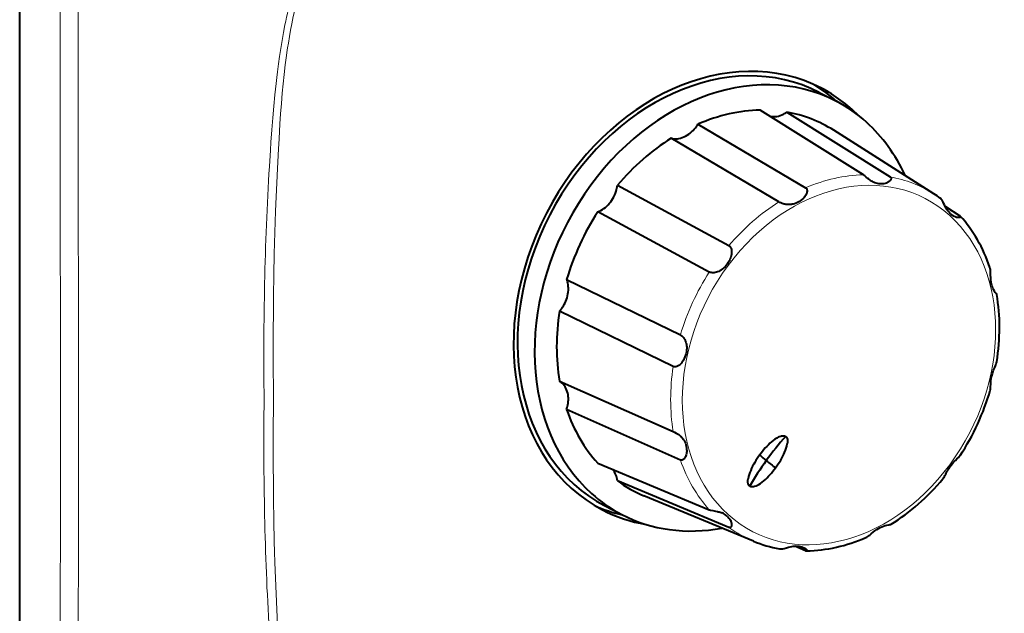
# Model space of a CAD drawing. Extents: x 0 to 420, y 0 to 297.
# Drawn here: x 325 to 382, y 214 to 248 of the extents above; entities that cross this region are included whole.
import ezdxf

# ---------------------------------------------------------------- set-up
doc = ezdxf.new("R2010")
doc.units = 0

msp = doc.modelspace()

# ---------------------------------------------------------------- linework, layer by layer
at = {"color": 7, "lineweight": 40}
for p, q in [((324.788879, 186.723404), (324.788879, 265.655243)), ((371.166809, 244.051178), (372.156219, 243.536896)), ((373.71933, 239.278046), (367.731934, 243.025986)), ((369.286682, 242.907257), (375.273895, 239.159332)), ((364.128174, 242.214996), (370.37262, 238.524902)), ((377.816193, 238.170776), (372.000977, 241.860138)), ((368.818054, 237.706512), (362.573425, 241.3965)), ((359.452484, 238.667297), (365.919708, 235.171951)), ((364.781677, 233.635742), (358.314331, 237.13089)), ((378.476349, 237.433777), (379.310242, 236.905273)), ((356.512451, 233.214752), (363.108337, 229.998917)), ((362.691772, 228.156509), (356.095856, 231.372131)), ((356.095856, 227.31839), (362.691772, 224.391907)), ((363.108337, 222.736984), (356.512451, 225.663269)), ((358.314331, 222.558136), (364.781677, 219.853317)), ((365.919708, 218.829315), (359.452484, 221.533997)), ((367.347382, 218.030777), (360.986603, 220.670547)), ((358.714478, 220.094147), (359.703888, 219.579865)), ((370.37262, 217.480545), (369.741943, 217.744156))]:
    msp.add_line(p, q, dxfattribs=at)
at = {"color": 7, "lineweight": 18}
msp.add_line((340.262329, 246.193924), (340.285767, 246.359756), dxfattribs=at)
for points in [[(327.122925, 249.682846), (327.130035, 248.602722), (327.131989, 247.883911), (327.132324, 246.448273), (327.13269, 244.833923)], [(328.179504, 244.819061), (328.179535, 246.770599), (328.180878, 248.592819), (328.179321, 249.560837)], [(340.597443, 249.759537), (340.516693, 249.462524), (340.440277, 249.163849), (340.368011, 248.863861), (340.316406, 248.638519), (340.267059, 248.413361), (340.219879, 248.188843), (340.174835, 247.965363), (340.090637, 247.522186), (340.008636, 247.056732), (339.932678, 246.595139)], [(340.285767, 246.359756), (340.326782, 246.638214), (340.369995, 246.916885), (340.431366, 247.288712), (340.497467, 247.66069), (340.568726, 248.032578), (340.655609, 248.450531), (340.701874, 248.659225), (340.750153, 248.867645), (340.81778, 249.145065), (340.889282, 249.421829), (340.964874, 249.697845)], [(339.932678, 246.595139), (339.862885, 246.141541), (339.800232, 245.70253), (339.740906, 245.254745), (339.698853, 244.916199), (339.659302, 244.580078), (339.622284, 244.247772), (339.587524, 243.917938), (339.523346, 243.255875), (339.464447, 242.57666), (339.410278, 241.882416), (339.359985, 241.1763), (339.328339, 240.703613), (339.268463, 239.76445)], [(339.742676, 239.644836), (339.801788, 240.791794), (339.832886, 241.365585), (339.883911, 242.226974), (339.923279, 242.818542), (339.967224, 243.410675), (340.016724, 244.003387), (340.068085, 244.550201), (340.125641, 245.097549), (340.190155, 245.645462), (340.22525, 245.919617), (340.262329, 246.193924)], [(339.509491, 226.349579), (339.501984, 227.090912), (339.496552, 227.832733), (339.493286, 228.560974), (339.492157, 229.289688), (339.49411, 230.271469), (339.500214, 231.254166), (339.510651, 232.237778), (339.529968, 233.468597), (339.55661, 234.700882), (339.590881, 235.934631), (339.610962, 236.552063), (339.633087, 237.169861), (339.665833, 237.994171), (339.702332, 238.819153), (339.742676, 239.644836)], [(339.509491, 226.349579), (339.501953, 225.602936), (339.496521, 224.856766), (339.493286, 224.128967), (339.492157, 223.401672), (339.49411, 222.420776), (339.500214, 221.440826), (339.510651, 220.461899), (339.529968, 219.239777), (339.55661, 218.01947), (339.572754, 217.410065), (339.590881, 216.801147), (339.621796, 215.888779), (339.657288, 214.977646), (339.69754, 214.067795), (339.742676, 213.159271)]]:
    msp.add_lwpolyline(points, dxfattribs=at)
at = {"color": 7, "lineweight": 40}
for points in [[(368.296783, 242.672409), (368.33371, 242.665085), (368.394714, 242.656021), (368.456665, 242.650558), (368.519348, 242.648682), (368.566742, 242.649658), (368.61438, 242.652634), (368.710022, 242.664597), (368.805573, 242.684402), (368.900452, 242.711823), (368.993988, 242.74649), (369.085602, 242.787994), (369.154388, 242.82431), (369.221527, 242.864166), (369.286682, 242.907257)], [(362.573425, 241.3965), (362.658905, 241.379333), (362.747559, 241.369293), (362.838928, 241.366745), (362.932373, 241.371933), (363.027405, 241.38501), (363.123291, 241.406082), (363.219452, 241.435135), (363.315216, 241.472046), (363.409393, 241.516418), (363.501831, 241.568085), (363.591888, 241.626694), (363.678955, 241.691788), (363.762451, 241.762878), (363.841919, 241.839355), (363.91687, 241.920624), (363.986938, 242.006012), (364.024414, 242.056137), (364.060181, 242.107239), (364.095154, 242.160767), (364.128174, 242.214996)], [(374.191925, 238.915253), (374.141052, 238.948608), (374.090454, 238.984589), (374.023499, 239.035904), (373.979279, 239.071655), (373.892212, 239.144379), (373.811005, 239.211334), (373.772369, 239.241257), (373.71933, 239.278046)], [(375.273895, 239.159332), (375.296967, 239.141373), (375.314331, 239.120041), (375.3255, 239.095978), (375.330444, 239.069931), (375.329468, 239.044128), (375.323334, 239.017853), (375.312622, 238.99176), (375.30191, 238.972702), (375.289246, 238.954239), (375.260498, 238.921188), (375.226593, 238.890823), (375.188538, 238.863373), (375.15918, 238.845551), (375.128418, 238.8293), (375.093506, 238.813324), (375.057434, 238.799179), (374.985992, 238.777084), (374.912506, 238.761246), (374.836639, 238.751297), (374.760376, 238.747406), (374.684265, 238.749496), (374.608612, 238.757477), (374.53363, 238.771332), (374.459412, 238.791046), (374.386108, 238.816574), (374.313843, 238.847931), (374.252655, 238.879456), (374.191925, 238.915253)], [(358.314331, 237.13089), (358.404541, 237.16774), (358.494659, 237.211914), (358.584045, 237.263397), (358.672028, 237.322037), (358.757996, 237.387634), (358.841278, 237.459869), (358.921265, 237.538376), (358.997345, 237.622665), (359.068604, 237.711746), (359.134949, 237.805389), (359.195892, 237.902954), (359.251068, 238.003754), (359.30014, 238.107056), (359.342926, 238.212128), (359.379211, 238.318207), (359.408905, 238.424591), (359.427277, 238.506165), (359.441803, 238.587204), (359.452484, 238.667297)], [(370.37262, 238.524902), (370.38678, 238.51532), (370.39978, 238.504059), (370.421875, 238.477036), (370.438538, 238.444885), (370.449554, 238.408752), (370.455048, 238.369781), (370.455078, 238.32431), (370.449249, 238.27774), (370.438232, 238.231171), (370.426544, 238.195587), (370.412384, 238.160477), (370.395844, 238.125717), (370.377258, 238.091705), (370.334961, 238.026489), (370.306488, 237.988922), (370.276001, 237.952713), (370.243378, 237.91748), (370.209167, 237.883682), (370.137207, 237.82077), (370.061188, 237.76387), (369.981995, 237.713104), (369.901062, 237.669022), (369.817566, 237.631012), (369.731812, 237.59938), (369.644043, 237.574509), (369.599487, 237.564758), (369.554474, 237.556915), (369.485107, 237.548752), (369.414612, 237.54538), (369.343079, 237.546997), (369.270691, 237.553726), (369.223206, 237.560867), (369.17569, 237.570129), (369.126312, 237.58194), (369.077393, 237.595825), (369.004791, 237.620331), (368.935486, 237.648041), (368.872009, 237.677429), (368.818054, 237.706512)], [(378.787292, 237.004715), (378.739044, 237.050995), (378.693054, 237.100967), (378.649323, 237.154419), (378.617981, 237.19664), (378.58786, 237.24054), (378.531036, 237.333008), (378.470001, 237.446381), (378.422882, 237.541306), (378.374359, 237.640503), (378.349335, 237.689941), (378.310211, 237.76181), (378.283936, 237.805008), (378.256256, 237.845184), (378.227234, 237.880951), (378.204803, 237.903854), (378.182007, 237.922638)], [(379.344116, 236.877899), (379.352203, 236.867523), (379.357544, 236.85733), (379.360474, 236.844269), (379.358643, 236.832153), (379.352386, 236.821304), (379.337189, 236.808746), (379.315735, 236.7995), (379.289429, 236.793701), (379.267303, 236.79158), (379.243591, 236.791306), (379.192871, 236.795898), (379.160461, 236.801849), (379.127319, 236.810059), (379.091461, 236.821182), (379.05542, 236.834595), (378.985992, 236.866486), (378.918091, 236.905396)], [(365.919708, 235.171951), (365.946716, 235.153915), (365.971954, 235.130371), (365.994995, 235.102158), (366.010132, 235.079163), (366.023865, 235.054398), (366.036804, 235.026382), (366.048035, 234.996979), (366.064423, 234.939133), (366.07489, 234.878784), (366.079773, 234.817139), (366.079376, 234.755035), (366.076355, 234.712723), (366.071259, 234.670547), (366.055359, 234.587021), (366.032501, 234.504822), (366.003723, 234.424698), (365.969727, 234.346527), (365.931213, 234.270691), (365.880127, 234.183685), (365.8237, 234.10025), (365.762299, 234.020676), (365.696198, 233.945389), (365.625458, 233.874893), (365.550079, 233.809799), (365.510498, 233.779495), (365.469635, 233.750839), (365.405853, 233.711288), (365.33905, 233.676376), (365.269348, 233.646683), (365.197144, 233.622894), (365.134644, 233.607895), (365.07135, 233.597977), (365.008148, 233.593491), (364.946259, 233.594696), (364.885193, 233.602081), (364.854828, 233.608551), (364.826355, 233.616776), (364.802887, 233.625595), (364.781677, 233.635742)], [(381.459229, 232.334686), (381.458374, 232.33667), (381.453156, 232.343781), (381.417938, 232.386444), (381.370483, 232.449493), (381.31955, 232.527878), (381.270752, 232.617081), (381.235229, 232.693878), (381.203613, 232.77475), (381.176392, 232.858978), (381.153809, 232.946091), (381.141846, 233.003021), (381.131714, 233.060944), (381.122192, 233.128647), (381.114838, 233.197403), (381.106018, 233.328278), (381.101776, 233.465164), (381.098999, 233.603958), (381.095306, 233.69606), (381.092102, 233.741364), (381.086517, 233.793869), (381.078339, 233.844528), (381.070679, 233.878342), (381.061127, 233.910339)], [(356.095856, 231.372131), (356.136658, 231.417709), (356.176483, 231.465149), (356.227783, 231.531204), (356.276825, 231.600281), (356.323364, 231.672165), (356.375519, 231.76181), (356.423309, 231.854752), (356.46637, 231.9505), (356.504395, 232.048553), (356.537109, 232.148346), (356.566345, 232.25827), (356.588806, 232.368805), (356.604309, 232.479187), (356.612823, 232.588669), (356.614319, 232.696503), (356.608917, 232.802017), (356.596832, 232.90451), (356.578247, 233.003372), (356.559723, 233.076599), (356.53772, 233.147156), (356.512451, 233.214752)], [(363.108337, 229.998917), (363.133514, 229.98497), (363.159332, 229.967636), (363.185547, 229.947174), (363.211487, 229.924149), (363.247803, 229.887207), (363.28241, 229.846375), (363.314667, 229.802475), (363.337067, 229.768005), (363.357727, 229.732513), (363.377258, 229.694931), (363.394897, 229.656464), (363.410706, 229.617249), (363.424652, 229.577454), (363.447083, 229.496658), (363.459869, 229.432037), (363.468536, 229.366714), (363.473389, 229.300873), (363.47464, 229.251297), (363.473999, 229.201706), (363.467346, 229.10289), (363.453949, 229.004974), (363.434174, 228.90802), (363.408142, 228.812057), (363.375916, 228.717606), (363.337402, 228.625351), (363.315735, 228.580292), (363.292358, 228.536087), (363.249084, 228.464157), (363.200317, 228.395599), (363.173798, 228.3629), (363.145813, 228.331467), (363.095978, 228.282425), (363.042175, 228.238358), (363.013885, 228.218567), (362.984772, 228.200485), (362.93985, 228.177002), (362.893829, 228.158447), (362.847504, 228.145493), (362.801819, 228.138779), (362.762207, 228.138641), (362.725037, 228.144501), (362.691772, 228.156509)], [(381.084839, 226.793625), (381.090393, 226.818039), (381.094238, 226.845718), (381.097473, 226.886734), (381.100647, 226.978836), (381.105225, 227.131638), (381.109863, 227.21167), (381.120789, 227.329132), (381.137665, 227.447998), (381.16098, 227.566727), (381.183044, 227.656677), (381.208893, 227.746582), (381.248474, 227.865982), (381.277496, 227.944733), (381.339111, 228.099274), (381.380768, 228.201294), (381.400604, 228.25174), (381.427338, 228.326233), (381.443542, 228.380524), (381.454803, 228.432724)], [(356.512451, 225.663269), (356.531616, 225.722061), (356.548981, 225.781693), (356.569183, 225.862289), (356.585876, 225.943893), (356.598846, 226.026169), (356.609406, 226.125351), (356.614258, 226.224503), (356.613312, 226.323044), (356.606445, 226.420395), (356.593689, 226.515961), (356.57309, 226.617279), (356.545654, 226.715073), (356.511566, 226.808701), (356.4711, 226.897522), (356.424622, 226.981018), (356.372528, 227.05867), (356.315277, 227.130096), (356.253387, 227.194962), (356.202942, 227.240234), (356.15033, 227.281403), (356.095856, 227.31839)], [(362.691772, 224.391907), (362.776245, 224.351456), (362.871338, 224.300095), (362.942749, 224.256683), (363.012085, 224.209457), (363.077698, 224.158661), (363.11438, 224.126953), (363.149292, 224.094147), (363.192902, 224.048767), (363.233124, 224.001602), (363.269989, 223.952606), (363.295532, 223.914642), (363.319366, 223.875671), (363.361877, 223.794861), (363.39679, 223.712875), (363.425232, 223.628403), (363.447296, 223.541687), (363.463013, 223.453064), (363.472229, 223.362946), (363.474609, 223.271362), (363.472961, 223.225449), (363.46936, 223.179596), (363.4599, 223.111237), (363.44516, 223.043915), (363.424713, 222.978531), (363.398102, 222.916245), (363.368256, 222.863525), (363.351257, 222.839081), (363.332916, 222.816238), (363.306427, 222.788712), (363.277771, 222.765198), (363.247375, 222.746399), (363.212433, 222.732101), (363.194672, 222.727737), (363.17688, 222.725372), (363.153351, 222.725449), (363.130371, 222.729324), (363.108337, 222.736984)], [(368.799896, 224.072601), (368.862244, 224.100113), (368.928101, 224.122635), (368.965454, 224.132507), (369.002991, 224.140152), (369.032837, 224.144455), (369.062439, 224.146927), (369.091034, 224.147369), (369.118958, 224.145615), (369.154724, 224.139359), (369.188019, 224.128006), (369.217987, 224.110916)], [(369.217987, 224.110916), (369.247314, 224.08522), (369.271851, 224.054062), (369.291351, 224.018265), (369.305817, 223.97876), (369.316162, 223.933441), (369.32193, 223.885178), (369.323608, 223.834656), (369.322479, 223.795639), (369.319519, 223.75589), (369.308838, 223.674896)], [(378.334656, 221.645386), (378.363892, 221.684052), (378.391479, 221.726822), (378.426575, 221.788132), (378.449524, 221.831146), (378.495972, 221.921204), (378.571808, 222.066223), (378.611969, 222.138657), (378.675568, 222.245483), (378.743134, 222.348206), (378.815765, 222.447449), (378.882904, 222.530518), (378.953033, 222.610046), (379.015411, 222.675735), (379.057404, 222.717819), (379.141052, 222.798035), (379.241669, 222.892471), (379.286591, 222.937225), (379.324219, 222.980057), (379.33905, 223.000641)], [(367.12677, 221.21199), (367.111786, 221.223907), (367.098083, 221.237671), (367.084686, 221.254562), (367.072754, 221.273193), (367.053925, 221.312836), (367.0401, 221.356079), (367.032959, 221.388367), (367.027771, 221.421661), (367.024017, 221.460846), (367.02243, 221.50058), (367.024719, 221.574921), (367.033203, 221.646973)], [(367.544678, 221.252975), (367.482391, 221.225296), (367.416595, 221.202576), (367.349335, 221.186142), (367.315704, 221.180786), (367.282379, 221.177673), (367.253845, 221.177032), (367.225922, 221.178558), (367.190186, 221.184464), (367.156799, 221.195374), (367.12677, 221.21199)], [(364.781677, 219.853317), (364.808899, 219.843048), (364.839386, 219.833527), (364.88385, 219.822006), (364.981079, 219.802094), (365.150055, 219.772568), (365.253906, 219.752258), (365.30545, 219.740555), (365.365967, 219.72493), (365.424713, 219.707306), (365.474762, 219.690002), (365.523346, 219.670868)], [(365.812439, 219.489929), (365.869385, 219.434158), (365.921387, 219.373718), (365.967865, 219.309113), (366.007996, 219.241135), (366.025299, 219.206116), (366.040649, 219.170532), (366.052521, 219.13829), (366.062531, 219.105682), (366.072693, 219.06192), (366.078705, 219.018372), (366.080078, 218.975845), (366.076263, 218.935486), (366.066803, 218.89856), (366.059845, 218.881882), (366.051392, 218.866638), (366.035614, 218.846771), (366.016479, 218.831635), (365.994354, 218.822052), (365.969788, 218.818604), (365.94519, 218.821198), (365.919708, 218.829315)], [(373.87381, 218.246613), (373.924774, 218.272324), (373.976318, 218.304474), (374.045105, 218.354034), (374.090454, 218.389465), (374.17923, 218.462006), (374.317841, 218.574997), (374.388794, 218.6297), (374.495483, 218.70578), (374.591125, 218.766479), (374.688293, 218.820435), (374.786774, 218.867188), (374.885925, 218.906616), (374.984497, 218.93869), (375.085846, 218.964722), (375.191467, 218.985016), (375.263092, 218.995926), (375.299072, 219.001785), (375.312775, 219.004791), (375.326477, 219.009918)], [(368.859558, 217.587387), (368.900116, 217.582947), (368.944, 217.583099), (369.00589, 217.589142), (369.048523, 217.5961), (369.135376, 217.614716), (369.257446, 217.64624), (369.378571, 217.678482), (369.473267, 217.701599), (369.56665, 217.720963), (369.648956, 217.734253), (369.72998, 217.74321), (369.819214, 217.747635), (369.906586, 217.745728), (369.991882, 217.737305), (370.074646, 217.722336), (370.154205, 217.701004), (370.229492, 217.673599)], [(370.229492, 217.673599), (370.296539, 217.64183), (370.327637, 217.624039), (370.356659, 217.605164), (370.391296, 217.578751), (370.420044, 217.551743), (370.441376, 217.52536), (370.453186, 217.502533), (370.455597, 217.492447), (370.455444, 217.483597), (370.452606, 217.476303), (370.447021, 217.47084), (370.439331, 217.467606), (370.429352, 217.466339)]]:
    msp.add_lwpolyline(points, dxfattribs=at)
at = {"color": 7, "lineweight": 18}
for centre, radius, start, end in [((-10322.313477, 226.851334), 10649.461712, 359.990539, 0.096749), ((-16740.347656, 221.841476), 17068.542515, 0.010481, 0.077131), ((503.109131, 229.796753), 164.144177, 176.518548, 178.887955), ((543.340088, 228.67659), 204.390204, 178.792878, 180.680869), ((542.40448, 223.817657), 203.454651, 179.315634, 181.209744), ((-12602.935547, 225.007919), 12930.084, 359.912959, 0.000376), ((-16696.382812, 228.066925), 17024.577366, 359.922779, 359.989556), ((494.671082, 222.534821), 155.704248, 181.108617, 183.563141)]:
    msp.add_arc(centre, radius, start, end, dxfattribs=at)
at = {"color": 7, "lineweight": 40}
for centre, radius, start, end in [((368.272278, 236.076904), 8.410568, 47.959037, 62.49675), ((373.928314, 232.045105), 7.255293, 54.105917, 57.597387), ((379.436859, 237.724213), 0.969327, 227.923963, 237.64462), ((379.225403, 236.765076), 0.163824, 43.539041, 58.816842), ((367.376526, 230.806473), 14.283892, 326.874604, 343.683597), ((382.492493, 212.300247), 17.768073, 138.339731, 144.156675), ((369.82431, 222.168396), 2.16285, 118.279014, 131.248218), ((371.42395, 220.367218), 4.572889, 131.438289, 144.259046), ((367.464294, 223.988815), 1.871474, 334.520876, 350.341544), ((371.494934, 220.222885), 4.715467, 143.339211, 156.017285), ((371.516174, 226.972549), 5.472884, 225.958958, 231.233913), ((364.436584, 225.374542), 5.208577, 323.625346, 329.581288), ((365.782959, 224.616013), 3.663371, 329.150088, 336.978431), ((358.188263, 221.41185), 1.269287, 5.51917, 37.997036), ((381.859406, 212.766891), 16.981542, 144.182151, 150.177651), ((364.916962, 224.958603), 4.5749, 311.460762, 324.251483), ((376.77655, 233.363312), 13.750462, 230.817053, 233.670761), ((369.334442, 221.193115), 2.346139, 156.220292, 168.843082), ((366.512482, 223.164032), 2.172581, 298.374304, 311.263274), ((365.13736, 218.731018), 1.015856, 48.345705, 67.673166), ((370.159882, 224.82579), 7.354167, 247.514933, 259.815878), ((370.437805, 217.616791), 0.150861, 244.428241, 266.78541)]:
    msp.add_arc(centre, radius, start, end, dxfattribs=at)
for centre, major_axis, ratio, start_param, end_param in [((364.940643, 232.072662), (-6.353241, -12.222397), 0.785005, 3.141617861, 6.283210514), ((364.940643, 232.072662), (-6.22641, -11.978394), 0.785005, 3.141617861, 6.283210514), ((365.930054, 231.55838), (-6.22641, -11.978394), 0.785005, 3.141617355, 6.08266696), ((364.061188, 232.529816), (-6.353241, -12.222397), 0.785005, 2.94140028, 3.095745421), ((364.940643, 232.072662), (-6.353241, -12.222397), 0.785005, 2.895904067, 3.141617861), ((365.930054, 231.55838), (-5.519836, -10.619095), 0.785005, 3.54525738, 3.907688523), ((365.930054, 231.55838), (-5.519836, -10.619095), 0.785005, 3.073915988, 3.384089748), ((365.930054, 231.55838), (6.22641, 11.978394), 0.785005, 5.734594771, 6.082667442), ((365.930054, 231.55838), (-5.519836, -10.619095), 0.785005, 4.068856155, 4.431287299), ((365.930054, 231.55838), (-5.519836, -10.619095), 0.785005, 4.592454931, 4.954886075), ((371.960754, 228.359406), (-5.387299, -10.084641), 0.794617, 2.503561015, 2.862990613), ((371.990906, 228.356247), (-5.345367, -10.089233), 0.793463, 1.975738927, 2.340784393), ((365.930054, 231.55838), (-5.519836, -10.619095), 0.785005, 5.116053707, 5.47848485), ((365.930054, 231.55838), (-5.519836, -10.619095), 0.785005, 5.639652482, 6.002083626), ((372.049377, 228.405426), (-5.209503, -10.130325), 0.792729, 0.924883243, 1.291775947), ((365.930054, 231.55838), (-5.519836, -10.619095), 0.785005, 6.163251258, 6.350864876), ((365.930054, 231.55838), (6.22641, 11.978394), 0.785005, 2.941074788, 3.141617861), ((364.061188, 232.529816), (-6.353241, -12.222397), 0.785005, 0.045847123, 0.20019508), ((364.940643, 232.072662), (-6.353241, -12.222397), 0.785005, 0.000025207, 0.245688492), ((365.930054, 231.55838), (6.22641, 11.978394), 0.785005, 3.141617861, 3.690183157), ((372.015076, 228.498077), (-5.141693, -10.250885), 0.793901, 0.397992305, 0.757780028)]:
    msp.add_ellipse(centre, major_axis=major_axis, ratio=ratio, start_param=start_param, end_param=end_param, dxfattribs=at)
at = {"color": 7, "lineweight": 18}
for centre, major_axis, start_param, end_param in [((372.045959, 228.379303), (5.246429, 10.093094), 0.40786364, 0.761896956), ((372.306183, 228.244049), (-5.016144, -9.650085), 6.082667442, 12.365852749), ((372.045959, 228.379303), (5.246429, 10.093094), 6.215508641, 6.521483487), ((372.045959, 228.379303), (5.246429, 10.093094), 0.931462416, 1.285495731), ((372.045959, 228.379303), (5.246429, 10.093094), 1.455061191, 1.809094507), ((372.045959, 228.379303), (5.246429, 10.093094), 1.978659967, 2.332693283), ((372.045959, 228.379303), (5.246429, 10.093094), 2.502258742, 2.856292058), ((372.045959, 228.379303), (5.246429, 10.093094), 3.025857518, 3.209272222)]:
    msp.add_ellipse(centre, major_axis=major_axis, ratio=0.785005, start_param=start_param, end_param=end_param, dxfattribs=at)

doc.saveas('drawing.dxf')
